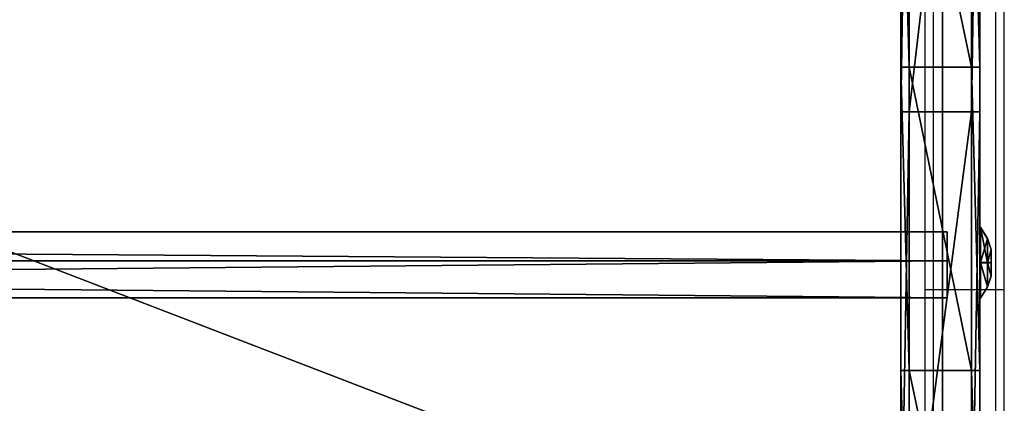
# Model space of a CAD drawing. Extents: x -4076 to 5127, y -4685 to 4279.
# Drawn here: x 226 to 462, y -2503 to -2412 of the extents above; entities that cross this region are included whole.
import ezdxf

# ---------------------------------------------------------------- set-up
doc = ezdxf.new("R2010")
doc.units = 0
doc.layers.get('0').update_dxf_attribs({"color": 13, "linetype": 'CONTINUOUS'})

# ---------------------------------------------------------------- blocks, each defined once
blk = doc.blocks.new('SKPC193')
for p, q in [((446.945, -2552.81, 155.43), (446.945, -2186.69, 200.523)), ((446.945, -2186.93, 202.508), (446.945, -2553.06, 157.416)), ((436.945, -2433.58, 56.436), (436.945, -2305.6, 79.654)), ((438.945, -2305.6, 79.654), (438.945, -2433.58, 56.436)), ((453.945, -2433.58, 56.436), (453.945, -2305.6, 79.654)), ((455.945, -2305.6, 79.654), (455.945, -2433.58, 56.436)), ((436.945, -2351.69, 223.904), (436.945, -2422.89, 205.167)), ((438.945, -2422.89, 205.167), (438.945, -2351.69, 223.904)), ((453.945, -2351.69, 223.904), (453.945, -2422.89, 205.167)), ((455.945, -2422.89, 205.167), (455.945, -2351.69, 223.904)), ((436.945, -2422.89, 205.167), (438.945, -2422.89, 205.167)), ((436.945, -2422.89, 205.167), (436.945, -2495.51, 192.926)), ((438.945, -2495.51, 192.926), (438.945, -2422.89, 205.167)), ((438.945, -2422.89, 205.167), (453.945, -2422.89, 205.167)), ((453.945, -2422.89, 205.167), (455.945, -2422.89, 205.167)), ((453.945, -2422.89, 205.167), (453.945, -2495.51, 192.926)), ((455.945, -2495.51, 192.926), (455.945, -2422.89, 205.167)), ((438.945, -2433.58, 56.436), (436.945, -2433.58, 56.436)), ((436.945, -2547.16, 42.525), (436.945, -2433.58, 56.436)), ((438.945, -2433.58, 56.436), (438.945, -2547.16, 42.525)), ((453.945, -2433.58, 56.436), (438.945, -2433.58, 56.436)), ((455.945, -2433.58, 56.436), (453.945, -2433.58, 56.436)), ((453.945, -2547.16, 42.525), (453.945, -2433.58, 56.436)), ((455.945, -2433.58, 56.436), (455.945, -2547.16, 42.525)), ((457.753, -2463.95, 153.379), (456.045, -2461.23, 151.827)), ((456.045, -2461.23, 151.827), (456.045, -2461.27, 161.605)), ((456.045, -2469.69, 146.902), (456.045, -2461.23, 151.827)), ((456.045, -2461.27, 161.605), (456.045, -2469.76, 166.468)), ((457.753, -2463.98, 160.023), (456.045, -2461.27, 161.605)), ((-512.045, -2462.3, 158.33), (448.095, -2462.3, 158.33)), ((448.095, -2462.3, 158.33), (448.095, -2469.29, 148.71)), ((448.095, -2469.29, 164.62), (448.095, -2462.3, 158.33)), ((457.753, -2463.98, 160.023), (457.753, -2463.95, 153.379)), ((457.753, -2463.95, 153.379), (457.753, -2469.7, 150.036)), ((457.753, -2463.95, 153.379), (458.653, -2466.54, 154.857)), ((457.753, -2469.74, 163.327), (457.753, -2463.98, 160.023)), ((458.653, -2466.55, 158.528), (457.753, -2463.98, 160.023)), ((458.653, -2469.71, 153.012), (458.653, -2466.54, 154.857)), ((458.653, -2466.54, 154.857), (458.653, -2466.55, 158.528)), ((458.653, -2466.55, 158.528), (458.653, -2469.74, 160.351)), ((448.095, -2469.29, 148.71), (-512.045, -2469.29, 148.71)), ((448.095, -2469.29, 164.62), (-512.045, -2469.29, 164.62)), ((448.095, -2469.29, 148.71), (448.095, -2478.12, 156.67)), ((448.095, -2478.12, 156.67), (448.095, -2469.29, 164.62)), ((457.753, -2469.7, 150.036), (456.045, -2469.69, 146.902)), ((456.045, -2478.18, 151.765), (456.045, -2469.69, 146.902)), ((456.045, -2469.76, 166.468), (457.753, -2469.74, 163.327)), ((456.045, -2469.76, 166.468), (456.045, -2478.21, 161.544)), ((457.753, -2469.7, 150.036), (457.753, -2475.47, 153.339)), ((457.753, -2469.7, 150.036), (458.653, -2469.71, 153.012)), ((457.753, -2475.49, 159.984), (457.753, -2469.74, 163.327)), ((457.753, -2469.74, 163.327), (458.653, -2469.74, 160.351)), ((458.653, -2472.89, 154.836), (458.653, -2469.71, 153.012)), ((458.653, -2469.74, 160.351), (458.653, -2472.91, 158.51)), ((457.753, -2475.47, 153.339), (458.653, -2472.89, 154.836)), ((457.753, -2475.49, 159.984), (458.653, -2472.91, 158.51)), ((458.653, -2472.91, 158.51), (458.653, -2472.89, 154.836)), ((457.753, -2475.47, 153.339), (456.045, -2478.18, 151.765)), ((456.045, -2478.21, 161.544), (457.753, -2475.49, 159.984)), ((457.753, -2475.47, 153.339), (457.753, -2475.49, 159.984)), ((448.095, -2478.12, 156.67), (-512.045, -2478.12, 156.67)), ((456.045, -2478.21, 161.544), (456.045, -2478.18, 151.765)), ((436.945, -2495.51, 192.926), (438.945, -2495.51, 192.926)), ((436.945, -2495.51, 192.926), (436.945, -2566.31, 184.255)), ((438.945, -2566.31, 184.255), (438.945, -2495.51, 192.926)), ((438.945, -2495.51, 192.926), (453.945, -2495.51, 192.926)), ((453.945, -2495.51, 192.926), (455.945, -2495.51, 192.926)), ((453.945, -2495.51, 192.926), (453.945, -2566.31, 184.255)), ((455.945, -2566.31, 184.255), (455.945, -2495.51, 192.926))]:
    blk.add_line(p, q)
at = {"color": 7}
mesh = blk.add_polyface(dxfattribs=at)
corners = [(446.945, -2598.08, 97.808), (446.945, -2596.1, 98.124), (446.945, -2597.99, 114.404), (446.945, -2592.94, 82.027), (446.945, -2591.17, 82.95), (446.945, -2583.09, 68.667), (446.945, -2581.7, 70.104), (446.945, -2569.55, 59.091), (446.945, -2568.68, 60.894), (446.945, -2553.66, 54.273), (446.945, -2553.41, 56.258), (446.945, -2537.08, 54.705), (446.945, -2537.45, 56.667), (446.945, -2596.01, 114.08), (446.945, -2592.66, 130.124), (446.945, -2590.89, 129.194), (446.945, -2582.66, 143.367), (446.945, -2581.27, 141.925), (446.945, -2568.99, 152.784), (446.945, -2569.56, 150.276), (446.945, -2555.94, 154.944), (446.945, -2553.06, 157.416), (446.945, -2552.81, 155.43), (446.945, -2186.93, 202.508), (446.945, -2186.69, 200.523), (446.945, -2064.06, 232.193), (446.945, -2063.37, 230.316), (446.945, -1951.23, 289.15), (446.945, -1950.13, 287.481), (446.945, -498.105, 1503.68), (446.945, -497.375, 1501.68), (446.945, -437.375, 1503.68), (446.945, -437.375, 1501.68)]
mesh.append_faces([[corners[k] for k in face] for face in [(10, 11, 12), (31, 30, 32)]], dxfattribs={"vtx0": -1, "color": 7})
mesh.append_faces([[corners[k] for k in face] for face in [(0, 1, 2), (1, 3, 4), (4, 5, 6), (6, 7, 8), (8, 9, 10), (2, 13, 14), (13, 2, 1), (14, 15, 16), (16, 17, 18), (18, 20, 21), (21, 22, 23), (23, 24, 25), (25, 26, 27), (27, 28, 29), (29, 30, 31)]], dxfattribs={"vtx0": -1, "vtx1": -1, "color": 7})
mesh.append_faces([[corners[k] for k in face] for face in [(1, 0, 3), (4, 3, 5), (6, 5, 7), (8, 7, 9), (10, 9, 11), (14, 13, 15), (16, 15, 17), (18, 17, 19), (18, 19, 20), (21, 20, 22), (23, 22, 24), (25, 24, 26), (27, 26, 28), (29, 28, 30)]], dxfattribs={"vtx0": -1, "vtx2": -1, "color": 7})
at = {"color": 252}
mesh = blk.add_polyface(dxfattribs=at)
corners = [(436.945, -2626.89, 127.269), (436.945, -2621.5, 83.052), (436.945, -2627.72, 104.73), (436.945, -2619.08, 148.428), (436.945, -2608.82, 64.393), (436.945, -2605.06, 166.101), (436.945, -2590.98, 50.608), (436.945, -2587.09, 178.144), (436.945, -2569.72, 43.068), (436.945, -2566.31, 184.255), (436.945, -2547.16, 42.525), (436.945, -2495.51, 192.926), (436.945, -2433.58, 56.436), (436.945, -2422.89, 205.167), (436.945, -2305.6, 79.654), (436.945, -2351.69, 223.904), (436.945, -2282.44, 248.985), (436.945, -2181.13, 117.428), (436.945, -2215.75, 280.205), (436.945, -2152.14, 317.311), (436.945, -2061.84, 169.258), (436.945, -2122.08, 339.484), (436.945, -535.865, 1669.66), (436.945, -1949.29, 234.456), (436.945, -1844.98, 312.158), (436.945, -497.035, 1442.51), (436.945, -497.015, 1501.25), (436.945, -491.505, 1685.79), (436.945, -447.015, 1501.23), (436.945, -461.965, 1685.78), (436.945, -451.355, 1681.38), (436.945, -446.965, 1670.77)]
mesh.append_faces([[corners[k] for k in face] for face in [(0, 1, 2), (28, 30, 31)]], dxfattribs={"vtx0": -1, "color": 252})
mesh.append_faces([[corners[k] for k in face] for face in [(1, 3, 4), (4, 5, 6), (6, 7, 8), (8, 9, 10), (10, 11, 12), (12, 13, 14), (14, 16, 17), (17, 19, 20), (20, 22, 23), (23, 22, 24), (24, 22, 25), (25, 22, 26), (26, 27, 28)]], dxfattribs={"vtx0": -1, "vtx1": -1, "color": 252})
mesh.append_faces([[corners[k] for k in face] for face in [(1, 0, 3), (4, 3, 5), (6, 5, 7), (8, 7, 9), (10, 9, 11), (12, 11, 13), (14, 13, 15), (14, 15, 16), (17, 16, 18), (17, 18, 19), (20, 19, 21), (20, 21, 22), (26, 22, 27), (28, 27, 29), (28, 29, 30)]], dxfattribs={"vtx0": -1, "vtx2": -1, "color": 252})
mesh = blk.add_polyface(dxfattribs=at)
corners = [(455.945, -2621.5, 83.052), (455.945, -2626.89, 127.269), (455.945, -2627.72, 104.73), (455.945, -2619.08, 148.428), (455.945, -2608.82, 64.393), (455.945, -2605.06, 166.101), (455.945, -2590.98, 50.608), (455.945, -2587.09, 178.144), (455.945, -2569.72, 43.068), (455.945, -2566.31, 184.255), (455.945, -2547.16, 42.525), (455.945, -2495.51, 192.926), (455.945, -2433.58, 56.436), (455.945, -2422.89, 205.167), (455.945, -2305.6, 79.654), (455.945, -2351.69, 223.904), (455.945, -2282.44, 248.985), (455.945, -2181.13, 117.428), (455.945, -2215.75, 280.205), (455.945, -2152.14, 317.311), (455.945, -2061.84, 169.258), (455.945, -2122.08, 339.484), (455.945, -535.865, 1669.66), (455.945, -1949.29, 234.456), (455.945, -1844.98, 312.158), (455.945, -497.035, 1442.51), (455.945, -497.015, 1501.25), (455.945, -491.505, 1685.79), (455.945, -447.015, 1501.23), (455.945, -461.965, 1685.78), (455.945, -451.355, 1681.38), (455.945, -446.965, 1670.77)]
mesh.append_faces([[corners[k] for k in face] for face in [(0, 1, 2), (30, 28, 31)]], dxfattribs={"vtx0": -1, "color": 252})
mesh.append_faces([[corners[k] for k in face] for face in [(1, 0, 3), (3, 4, 5), (5, 6, 7), (7, 8, 9), (9, 10, 11), (11, 12, 13), (13, 14, 15), (15, 14, 16), (16, 17, 18), (18, 17, 19), (19, 20, 21), (21, 20, 22), (22, 26, 27), (27, 28, 29), (29, 28, 30)]], dxfattribs={"vtx0": -1, "vtx1": -1, "color": 252})
mesh.append_faces([[corners[k] for k in face] for face in [(3, 0, 4), (5, 4, 6), (7, 6, 8), (9, 8, 10), (11, 10, 12), (13, 12, 14), (16, 14, 17), (19, 17, 20), (22, 20, 23), (22, 23, 24), (22, 24, 25), (22, 25, 26), (27, 26, 28)]], dxfattribs={"vtx0": -1, "vtx2": -1, "color": 252})
at = {"color": 7}
mesh = blk.add_polyface(dxfattribs=at)
corners = [(446.945, -2186.69, 200.523), (-505.055, -2552.81, 155.43), (-505.055, -2186.69, 200.523), (446.945, -2552.81, 155.43)]
mesh.append_faces([[corners[k] for k in face] for face in [(0, 1, 2), (1, 0, 3)]], dxfattribs={"vtx0": -1, "color": 7})
mesh = blk.add_polyface(dxfattribs=at)
corners = [(446.945, -2553.06, 157.416), (-505.055, -2186.93, 202.508), (-505.055, -2553.06, 157.416), (446.945, -2186.93, 202.508)]
mesh.append_faces([[corners[k] for k in face] for face in [(0, 1, 2), (1, 0, 3)]], dxfattribs={"vtx0": -1, "color": 7})
at = {"color": 252}
mesh = blk.add_polyface(dxfattribs=at)
corners = [(438.945, -2305.6, 79.654), (436.945, -2433.58, 56.436), (436.945, -2305.6, 79.654), (438.945, -2433.58, 56.436)]
mesh.append_faces([[corners[k] for k in face] for face in [(0, 1, 2), (1, 0, 3)]], dxfattribs={"vtx0": -1, "color": 252})
at = {"color": 18}
mesh = blk.add_polyface(dxfattribs=at)
corners = [(453.945, -2305.6, 79.654), (438.945, -2433.58, 56.436), (438.945, -2305.6, 79.654), (453.945, -2433.58, 56.436)]
mesh.append_faces([[corners[k] for k in face] for face in [(0, 1, 2), (1, 0, 3)]], dxfattribs={"vtx0": -1, "color": 18})
at = {"color": 252}
mesh = blk.add_polyface(dxfattribs=at)
corners = [(455.945, -2305.6, 79.654), (453.945, -2433.58, 56.436), (453.945, -2305.6, 79.654), (455.945, -2433.58, 56.436)]
mesh.append_faces([[corners[k] for k in face] for face in [(0, 1, 2), (1, 0, 3)]], dxfattribs={"vtx0": -1, "color": 252})
mesh = blk.add_polyface(dxfattribs=at)
corners = [(438.945, -2422.89, 205.167), (436.945, -2351.69, 223.904), (436.945, -2422.89, 205.167), (438.945, -2351.69, 223.904)]
mesh.append_faces([[corners[k] for k in face] for face in [(0, 1, 2), (1, 0, 3)]], dxfattribs={"vtx0": -1, "color": 252})
at = {"color": 18}
mesh = blk.add_polyface(dxfattribs=at)
corners = [(453.945, -2422.89, 205.167), (438.945, -2351.69, 223.904), (438.945, -2422.89, 205.167), (453.945, -2351.69, 223.904)]
mesh.append_faces([[corners[k] for k in face] for face in [(0, 1, 2), (1, 0, 3)]], dxfattribs={"vtx0": -1, "color": 18})
at = {"color": 252}
mesh = blk.add_polyface(dxfattribs=at)
corners = [(455.945, -2422.89, 205.167), (453.945, -2351.69, 223.904), (453.945, -2422.89, 205.167), (455.945, -2351.69, 223.904)]
mesh.append_faces([[corners[k] for k in face] for face in [(0, 1, 2), (1, 0, 3)]], dxfattribs={"vtx0": -1, "color": 252})
mesh = blk.add_polyface(dxfattribs=at)
corners = [(438.945, -2495.51, 192.926), (436.945, -2422.89, 205.167), (436.945, -2495.51, 192.926), (438.945, -2422.89, 205.167)]
mesh.append_faces([[corners[k] for k in face] for face in [(0, 1, 2), (1, 0, 3)]], dxfattribs={"vtx0": -1, "color": 252})
at = {"color": 18}
mesh = blk.add_polyface(dxfattribs=at)
corners = [(453.945, -2495.51, 192.926), (438.945, -2422.89, 205.167), (438.945, -2495.51, 192.926), (453.945, -2422.89, 205.167)]
mesh.append_faces([[corners[k] for k in face] for face in [(0, 1, 2), (1, 0, 3)]], dxfattribs={"vtx0": -1, "color": 18})
at = {"color": 252}
mesh = blk.add_polyface(dxfattribs=at)
corners = [(455.945, -2495.51, 192.926), (453.945, -2422.89, 205.167), (453.945, -2495.51, 192.926), (455.945, -2422.89, 205.167)]
mesh.append_faces([[corners[k] for k in face] for face in [(0, 1, 2), (1, 0, 3)]], dxfattribs={"vtx0": -1, "color": 252})
mesh = blk.add_polyface(dxfattribs=at)
corners = [(438.945, -2433.58, 56.436), (436.945, -2547.16, 42.525), (436.945, -2433.58, 56.436), (438.945, -2547.16, 42.525)]
mesh.append_faces([[corners[k] for k in face] for face in [(0, 1, 2), (1, 0, 3)]], dxfattribs={"vtx0": -1, "color": 252})
at = {"color": 18}
mesh = blk.add_polyface(dxfattribs=at)
corners = [(453.945, -2433.58, 56.436), (438.945, -2547.16, 42.525), (438.945, -2433.58, 56.436), (453.945, -2547.16, 42.525)]
mesh.append_faces([[corners[k] for k in face] for face in [(0, 1, 2), (1, 0, 3)]], dxfattribs={"vtx0": -1, "color": 18})
at = {"color": 252}
mesh = blk.add_polyface(dxfattribs=at)
corners = [(455.945, -2433.58, 56.436), (453.945, -2547.16, 42.525), (453.945, -2433.58, 56.436), (455.945, -2547.16, 42.525)]
mesh.append_faces([[corners[k] for k in face] for face in [(0, 1, 2), (1, 0, 3)]], dxfattribs={"vtx0": -1, "color": 252})
at = {"color": 8}
mesh = blk.add_polyface(dxfattribs=at)
corners = [(457.753, -2463.95, 153.379), (456.045, -2461.27, 161.605), (457.753, -2463.98, 160.023), (456.045, -2461.23, 151.827)]
mesh.append_faces([[corners[k] for k in face] for face in [(0, 1, 2), (1, 0, 3)]], dxfattribs={"vtx0": -1, "color": 8})
mesh = blk.add_polyface(dxfattribs=at)
corners = [(456.045, -2469.69, 146.902), (457.753, -2463.95, 153.379), (457.753, -2469.7, 150.036), (456.045, -2461.23, 151.827)]
mesh.append_faces([[corners[k] for k in face] for face in [(0, 1, 2), (1, 0, 3)]], dxfattribs={"vtx0": -1, "color": 8})
mesh = blk.add_polyface(dxfattribs=at)
corners = [(457.753, -2469.74, 163.327), (456.045, -2461.27, 161.605), (456.045, -2469.76, 166.468), (457.753, -2463.98, 160.023)]
mesh.append_faces([[corners[k] for k in face] for face in [(0, 1, 2), (1, 0, 3)]], dxfattribs={"vtx0": -1, "color": 8})
at = {"color": 7}
mesh = blk.add_polyface(dxfattribs=at)
corners = [(-512.045, -2462.3, 158.33), (448.095, -2469.29, 148.71), (-512.045, -2469.29, 148.71), (448.095, -2462.3, 158.33)]
mesh.append_faces([[corners[k] for k in face] for face in [(0, 1, 2), (1, 0, 3)]], dxfattribs={"vtx0": -1, "color": 7})
mesh = blk.add_polyface(dxfattribs=at)
corners = [(448.095, -2469.29, 164.62), (-512.045, -2462.3, 158.33), (-512.045, -2469.29, 164.62), (448.095, -2462.3, 158.33)]
mesh.append_faces([[corners[k] for k in face] for face in [(0, 1, 2), (1, 0, 3)]], dxfattribs={"vtx0": -1, "color": 7})
at = {"color": 8}
mesh = blk.add_polyface(dxfattribs=at)
corners = [(457.753, -2469.7, 150.036), (458.653, -2466.54, 154.857), (458.653, -2469.71, 153.012), (457.753, -2463.95, 153.379)]
mesh.append_faces([[corners[k] for k in face] for face in [(0, 1, 2), (1, 0, 3)]], dxfattribs={"vtx0": -1, "color": 8})
mesh = blk.add_polyface(dxfattribs=at)
corners = [(458.653, -2466.54, 154.857), (457.753, -2463.98, 160.023), (458.653, -2466.55, 158.528), (457.753, -2463.95, 153.379)]
mesh.append_faces([[corners[k] for k in face] for face in [(0, 1, 2), (1, 0, 3)]], dxfattribs={"vtx0": -1, "color": 8})
mesh = blk.add_polyface(dxfattribs=at)
corners = [(458.653, -2466.55, 158.528), (457.753, -2469.74, 163.327), (458.653, -2469.74, 160.351), (457.753, -2463.98, 160.023)]
mesh.append_faces([[corners[k] for k in face] for face in [(0, 1, 2), (1, 0, 3)]], dxfattribs={"vtx0": -1, "color": 8})
mesh = blk.add_polyface(dxfattribs=at)
corners = [(458.653, -2472.89, 154.836), (458.653, -2469.74, 160.351), (458.653, -2472.91, 158.51), (458.653, -2469.71, 153.012), (458.653, -2466.55, 158.528), (458.653, -2466.54, 154.857)]
mesh.append_faces([[corners[k] for k in face] for face in [(0, 1, 2), (4, 3, 5)]], dxfattribs={"vtx0": -1, "color": 8})
mesh.append_faces([[corners[k] for k in face] for face in [(1, 3, 4)]], dxfattribs={"vtx0": -1, "vtx1": -1, "color": 8})
mesh.append_faces([[corners[k] for k in face] for face in [(1, 0, 3)]], dxfattribs={"vtx0": -1, "vtx2": -1, "color": 8})
at = {"color": 7}
mesh = blk.add_polyface(dxfattribs=at)
corners = [(448.095, -2469.29, 148.71), (-512.045, -2478.12, 156.67), (-512.045, -2469.29, 148.71), (448.095, -2478.12, 156.67)]
mesh.append_faces([[corners[k] for k in face] for face in [(0, 1, 2), (1, 0, 3)]], dxfattribs={"vtx0": -1, "color": 7})
mesh = blk.add_polyface(dxfattribs=at)
corners = [(448.095, -2478.12, 156.67), (-512.045, -2469.29, 164.62), (-512.045, -2478.12, 156.67), (448.095, -2469.29, 164.62)]
mesh.append_faces([[corners[k] for k in face] for face in [(0, 1, 2), (1, 0, 3)]], dxfattribs={"vtx0": -1, "color": 7})
at = {"color": 8}
mesh = blk.add_polyface(dxfattribs=at)
corners = [(456.045, -2469.69, 146.902), (457.753, -2475.47, 153.339), (456.045, -2478.18, 151.765), (457.753, -2469.7, 150.036)]
mesh.append_faces([[corners[k] for k in face] for face in [(0, 1, 2), (1, 0, 3)]], dxfattribs={"vtx0": -1, "color": 8})
mesh = blk.add_polyface(dxfattribs=at)
corners = [(457.753, -2475.49, 159.984), (456.045, -2469.76, 166.468), (456.045, -2478.21, 161.544), (457.753, -2469.74, 163.327)]
mesh.append_faces([[corners[k] for k in face] for face in [(0, 1, 2), (1, 0, 3)]], dxfattribs={"vtx0": -1, "color": 8})
mesh = blk.add_polyface(dxfattribs=at)
corners = [(457.753, -2469.7, 150.036), (458.653, -2472.89, 154.836), (457.753, -2475.47, 153.339), (458.653, -2469.71, 153.012)]
mesh.append_faces([[corners[k] for k in face] for face in [(0, 1, 2), (1, 0, 3)]], dxfattribs={"vtx0": -1, "color": 8})
mesh = blk.add_polyface(dxfattribs=at)
corners = [(458.653, -2472.91, 158.51), (457.753, -2469.74, 163.327), (457.753, -2475.49, 159.984), (458.653, -2469.74, 160.351)]
mesh.append_faces([[corners[k] for k in face] for face in [(0, 1, 2), (1, 0, 3)]], dxfattribs={"vtx0": -1, "color": 8})
mesh = blk.add_polyface(dxfattribs=at)
corners = [(457.753, -2475.47, 153.339), (458.653, -2472.91, 158.51), (457.753, -2475.49, 159.984), (458.653, -2472.89, 154.836)]
mesh.append_faces([[corners[k] for k in face] for face in [(0, 1, 2), (1, 0, 3)]], dxfattribs={"vtx0": -1, "color": 8})
mesh = blk.add_polyface(dxfattribs=at)
corners = [(456.045, -2478.18, 151.765), (457.753, -2475.49, 159.984), (456.045, -2478.21, 161.544), (457.753, -2475.47, 153.339)]
mesh.append_faces([[corners[k] for k in face] for face in [(0, 1, 2), (1, 0, 3)]], dxfattribs={"vtx0": -1, "color": 8})
at = {"color": 252}
mesh = blk.add_polyface(dxfattribs=at)
corners = [(438.945, -2566.31, 184.255), (436.945, -2495.51, 192.926), (436.945, -2566.31, 184.255), (438.945, -2495.51, 192.926)]
mesh.append_faces([[corners[k] for k in face] for face in [(0, 1, 2), (1, 0, 3)]], dxfattribs={"vtx0": -1, "color": 252})
at = {"color": 18}
mesh = blk.add_polyface(dxfattribs=at)
corners = [(453.945, -2566.31, 184.255), (438.945, -2495.51, 192.926), (438.945, -2566.31, 184.255), (453.945, -2495.51, 192.926)]
mesh.append_faces([[corners[k] for k in face] for face in [(0, 1, 2), (1, 0, 3)]], dxfattribs={"vtx0": -1, "color": 18})
at = {"color": 252}
mesh = blk.add_polyface(dxfattribs=at)
corners = [(455.945, -2566.31, 184.255), (453.945, -2495.51, 192.926), (453.945, -2566.31, 184.255), (455.945, -2495.51, 192.926)]
mesh.append_faces([[corners[k] for k in face] for face in [(0, 1, 2), (1, 0, 3)]], dxfattribs={"vtx0": -1, "color": 252})
blk = doc.blocks.new('1450')
for p, q in [((-59.769, -183.586), (-59.769, -176.465)), ((-59.569, -183.586), (-59.569, -176.465)), ((-58.069, -183.586), (-58.069, -176.465)), ((-57.869, -183.586), (-57.869, -176.465)), ((-59.569, -183.586), (-59.769, -183.586)), ((-59.769, -190.848), (-59.769, -183.586)), ((-58.069, -183.586), (-59.569, -183.586)), ((-59.569, -190.848), (-59.569, -183.586)), ((-57.869, -183.586), (-58.069, -183.586)), ((-58.069, -190.848), (-58.069, -183.586)), ((-57.869, -186.487), (-57.869, -183.586))]:
    blk.add_line(p, q)

msp = doc.modelspace()

# ---------------------------------------------------------------- block references
at = {"xscale": 10, "yscale": 10, "zscale": 10}
msp.add_blockref('1450', (1040.47, -640.39), dxfattribs=at)
msp.add_blockref('SKPC193', (0, 0))

doc.saveas('drawing.dxf')
